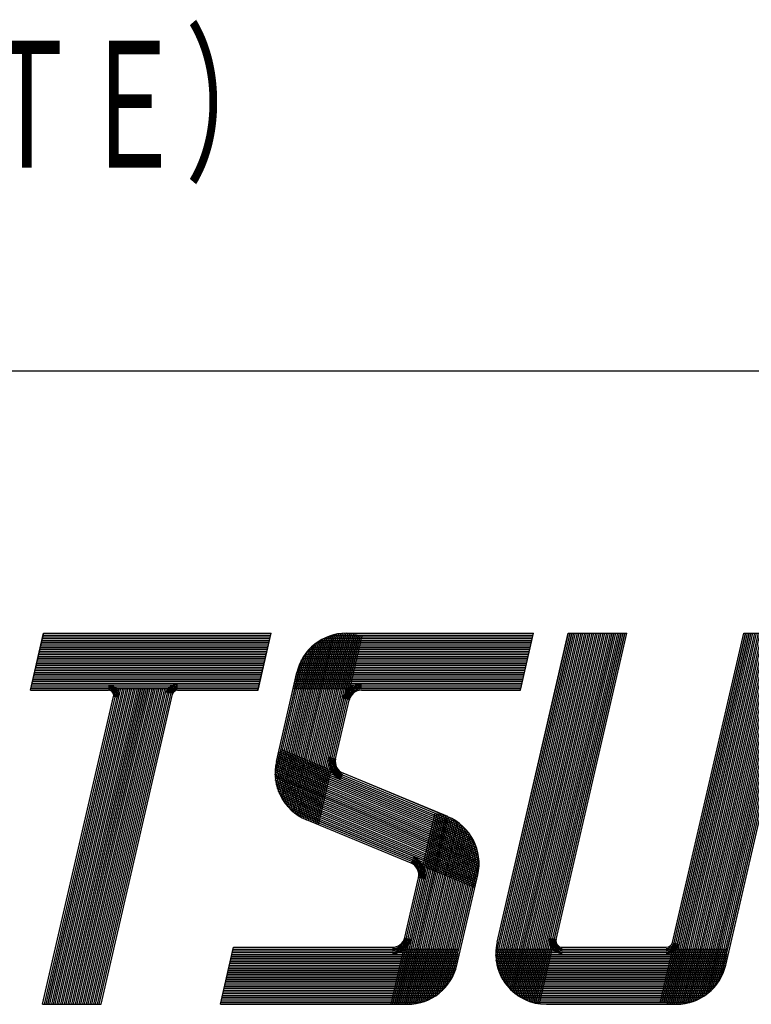
# Model space of a CAD drawing. Extents: x 0 to 2940, y 0 to 2079.
# Drawn here: x 2168 to 2249, y 91 to 200 of the extents above; entities that cross this region are included whole.
import ezdxf

# ---------------------------------------------------------------- set-up
doc = ezdxf.new("R2010")
doc.units = 0
doc.header["$LTSCALE"] = 7
doc.layers.get('0').update_dxf_attribs({"linetype": 'CONTINUOUS'})
for name, color, linetype in [('AM_0', 7, 'CONTINUOUS'), ('AM_2', 5, 'CONTINUOUS'), ('AM_4', 3, 'CONTINUOUS'), ('AM_6', 2, 'CONTINUOUS')]:
    doc.layers.add(name, color=color, linetype=linetype)
doc.styles.get("Standard").update_dxf_attribs({"font": 'isocp.shx', "bigfont": 'EXTFONT.SHX'})

# ---------------------------------------------------------------- blocks, each defined once
blk = doc.blocks.new('*U60')
at = {"layer": 'AM_6', "width": 0.61}
blk.add_text('日付（ＤＡＴＥ）', height=14, dxfattribs=at).set_placement((2105.05, 183.45))
blk = doc.blocks.new('SYMTB009-038')
at = {"color": 3, "linetype": 'CONTINUOUS'}
for p, q in [((8.933, 4.958), (9.141, 5.858)), ((9.121, 5.774), (12.713, 5.774)), ((9.128, 5.802), (12.72, 5.802)), ((9.134, 5.83), (12.726, 5.83)), ((9.141, 5.858), (12.719, 5.858)), ((9.141, 5.858), (12.733, 5.858)), ((12.525, 4.958), (12.733, 5.858)), ((12.952, 3.175), (13.551, 5.768)), ((12.974, 3.147), (13.583, 5.784)), ((12.997, 3.12), (13.615, 5.798)), ((13.02, 3.095), (13.647, 5.81)), ((13.044, 3.072), (13.678, 5.821)), ((13.067, 3.05), (13.709, 5.83)), ((13.092, 3.03), (13.74, 5.838)), ((13.116, 3.011), (13.77, 5.844)), ((13.141, 2.993), (13.8, 5.849)), ((13.166, 2.977), (13.83, 5.853)), ((13.191, 2.961), (13.859, 5.856)), ((13.217, 2.947), (13.889, 5.857)), ((13.242, 2.934), (13.918, 5.858)), ((13.269, 2.921), (13.946, 5.857)), ((13.295, 2.91), (13.975, 5.856)), ((13.321, 2.9), (14.003, 5.853)), ((13.348, 2.891), (14.031, 5.85)), ((13.375, 2.883), (14.059, 5.846)), ((13.4, 2.867), (14.087, 5.84)), ((13.427, 2.856), (14.114, 5.834)), ((13.453, 2.845), (14.141, 5.826)), ((13.479, 2.834), (14.168, 5.818)), ((13.561, 5.774), (16.855, 5.774)), ((13.624, 5.802), (16.862, 5.802)), ((13.709, 5.83), (16.868, 5.83)), ((13.919, 5.858), (16.875, 5.858)), ((16.279, 0.769), (17.454, 5.858)), ((16.287, 0.68), (17.482, 5.858)), ((16.299, 0.98), (17.425, 5.858)), ((16.3, 0.613), (17.511, 5.858)), ((16.316, 0.556), (17.54, 5.858)), ((16.334, 0.507), (17.569, 5.858)), ((16.352, 0.463), (17.598, 5.858)), ((16.372, 0.424), (17.627, 5.858)), ((16.393, 0.387), (17.656, 5.858)), ((16.414, 0.354), (17.684, 5.858)), ((16.436, 0.323), (17.713, 5.858)), ((16.458, 0.295), (17.742, 5.858)), ((16.481, 0.268), (17.771, 5.858)), ((16.504, 0.243), (17.8, 5.858)), ((16.527, 0.22), (17.829, 5.858)), ((16.551, 0.198), (17.858, 5.858)), ((16.575, 0.178), (17.887, 5.858)), ((16.6, 0.159), (17.915, 5.858)), ((16.624, 0.141), (17.944, 5.858)), ((16.649, 0.124), (17.973, 5.858)), ((16.667, 4.958), (16.875, 5.858)), ((16.675, 0.109), (18.002, 5.858)), ((16.7, 0.095), (18.031, 5.858)), ((16.726, 0.082), (18.06, 5.858)), ((16.752, 0.069), (18.089, 5.858)), ((16.778, 0.058), (18.117, 5.858)), ((16.805, 0.048), (18.146, 5.858)), ((16.832, 0.039), (18.175, 5.858)), ((16.859, 0.031), (18.204, 5.858)), ((16.886, 0.023), (18.233, 5.858)), ((16.913, 0.017), (18.262, 5.858)), ((16.941, 0.012), (18.291, 5.858)), ((16.969, 0.007), (18.319, 5.858)), ((17.232, 1.022), (18.348, 5.858)), ((17.425, 5.858), (18.348, 5.858)), ((18.881, 0.04), (20.225, 5.858)), ((18.908, 0.032), (20.253, 5.858)), ((18.935, 0.024), (20.282, 5.858)), ((18.963, 0.018), (20.311, 5.858)), ((18.99, 0.012), (20.34, 5.858)), ((19.018, 0.008), (20.369, 5.858)), ((19.046, 0.004), (20.398, 5.858)), ((19.069, 0.978), (20.196, 5.858)), ((19.075, 0.002), (20.427, 5.858)), ((19.103, 0), (20.455, 5.858)), ((19.132, 0), (20.484, 5.858)), ((19.161, 0.001), (20.513, 5.858)), ((19.19, 0.002), (20.542, 5.858)), ((19.22, 0.005), (20.571, 5.858)), ((19.249, 0.009), (20.6, 5.858)), ((19.279, 0.014), (20.629, 5.858)), ((19.31, 0.02), (20.658, 5.858)), ((19.34, 0.028), (20.686, 5.858)), ((19.371, 0.037), (20.715, 5.858)), ((19.403, 0.048), (20.744, 5.858)), ((19.434, 0.06), (20.773, 5.858)), ((19.467, 0.074), (20.802, 5.858)), ((19.499, 0.09), (20.831, 5.858)), ((19.532, 0.108), (20.86, 5.858)), ((19.566, 0.129), (20.888, 5.858)), ((19.6, 0.152), (20.917, 5.858)), ((19.635, 0.179), (20.946, 5.858)), ((19.671, 0.21), (20.975, 5.858)), ((19.708, 0.247), (21.004, 5.858)), ((19.747, 0.291), (21.033, 5.858)), ((19.789, 0.346), (21.062, 5.858)), ((19.835, 0.421), (21.091, 5.858)), ((19.91, 0.62), (21.119, 5.858)), ((20.196, 5.858), (21.119, 5.858)), ((9.082, 5.605), (12.674, 5.605)), ((9.089, 5.633), (12.681, 5.633)), ((9.095, 5.661), (12.687, 5.661)), ((9.102, 5.689), (12.694, 5.689)), ((9.108, 5.717), (12.7, 5.717)), ((9.115, 5.745), (12.707, 5.745)), ((12.832, 3.408), (13.341, 5.611)), ((12.85, 3.359), (13.378, 5.648)), ((12.869, 3.315), (13.414, 5.679)), ((12.888, 3.276), (13.45, 5.706)), ((12.909, 3.239), (13.484, 5.729)), ((12.93, 3.206), (13.517, 5.75)), ((13.335, 5.605), (16.816, 5.605)), ((13.363, 5.633), (16.823, 5.633)), ((13.393, 5.661), (16.829, 5.661)), ((13.428, 5.689), (16.836, 5.689)), ((13.466, 5.717), (16.842, 5.717)), ((13.51, 5.745), (16.849, 5.745)), ((9.05, 5.464), (12.642, 5.464)), ((9.056, 5.492), (12.648, 5.492)), ((9.063, 5.52), (12.655, 5.52)), ((9.069, 5.549), (12.661, 5.549)), ((9.076, 5.577), (12.668, 5.577)), ((12.803, 3.532), (13.261, 5.512)), ((12.817, 3.465), (13.302, 5.567)), ((13.23, 5.464), (16.784, 5.464)), ((13.247, 5.492), (16.79, 5.492)), ((13.266, 5.52), (16.797, 5.52)), ((13.287, 5.549), (16.803, 5.549)), ((13.31, 5.577), (16.81, 5.577)), ((9.011, 5.295), (12.603, 5.295)), ((9.017, 5.324), (12.609, 5.324)), ((9.024, 5.352), (12.616, 5.352)), ((9.03, 5.38), (12.622, 5.38)), ((9.037, 5.408), (12.629, 5.408)), ((9.043, 5.436), (12.635, 5.436)), ((12.795, 3.621), (13.214, 5.436)), ((13.155, 5.295), (16.745, 5.295)), ((13.164, 5.324), (16.751, 5.324)), ((13.175, 5.352), (16.758, 5.352)), ((13.187, 5.38), (16.764, 5.38)), ((13.2, 5.408), (16.771, 5.408)), ((13.214, 5.436), (16.777, 5.436)), ((8.978, 5.155), (12.57, 5.155)), ((8.985, 5.183), (12.577, 5.183)), ((8.991, 5.211), (12.583, 5.211)), ((8.998, 5.239), (12.59, 5.239)), ((9.004, 5.267), (12.596, 5.267)), ((12.815, 3.832), (13.139, 5.238)), ((13.125, 5.155), (16.712, 5.155)), ((13.129, 5.183), (16.719, 5.183)), ((13.134, 5.211), (16.725, 5.211)), ((13.14, 5.239), (16.732, 5.239)), ((13.147, 5.267), (16.738, 5.267)), ((8.939, 4.986), (12.531, 4.986)), ((8.946, 5.014), (12.538, 5.014)), ((8.952, 5.042), (12.544, 5.042)), ((8.959, 5.07), (12.551, 5.07)), ((8.965, 5.099), (12.557, 5.099)), ((8.972, 5.127), (12.564, 5.127)), ((9.151, 0), (10.302, 4.986)), ((9.18, 0), (10.331, 4.986)), ((9.209, 0), (10.36, 4.986)), ((9.238, 0), (10.389, 4.986)), ((9.267, 0), (10.418, 4.986)), ((9.296, 0), (10.447, 4.986)), ((9.324, 0), (10.476, 4.986)), ((9.353, 0), (10.504, 4.986)), ((9.382, 0), (10.533, 4.986)), ((9.411, 0), (10.562, 4.986)), ((9.44, 0), (10.591, 4.986)), ((9.469, 0), (10.62, 4.986)), ((9.498, 0), (10.649, 4.986)), ((9.526, 0), (10.678, 4.986)), ((9.555, 0), (10.706, 4.986)), ((9.584, 0), (10.735, 4.986)), ((9.613, 0), (10.764, 4.986)), ((9.642, 0), (10.793, 4.986)), ((9.671, 0), (10.822, 4.986)), ((9.7, 0), (10.851, 4.986)), ((9.728, 0), (10.88, 4.986)), ((9.757, 0), (10.908, 4.986)), ((9.786, 0), (10.937, 4.986)), ((9.815, 0), (10.966, 4.986)), ((9.844, 0), (10.995, 4.986)), ((9.873, 0), (11.024, 4.986)), ((9.902, 0), (11.053, 4.986)), ((9.931, 0), (11.082, 4.986)), ((9.959, 0), (11.111, 4.986)), ((9.988, 0), (11.139, 4.986)), ((10.017, 0), (11.168, 4.986)), ((13.081, 4.986), (16.673, 4.986)), ((13.088, 5.014), (16.68, 5.014)), ((13.094, 5.042), (16.686, 5.042)), ((13.101, 5.07), (16.693, 5.07)), ((13.107, 5.099), (16.699, 5.099)), ((13.114, 5.127), (16.706, 5.127)), ((8.933, 4.958), (10.166, 4.958)), ((9.122, 0), (10.244, 4.86)), ((10.046, 0), (11.176, 4.896)), ((11.254, 4.958), (12.525, 4.958)), ((14.158, 4.958), (16.667, 4.958)), ((13.749, 3.877), (13.963, 4.803)), ((15.91, 2.618), (12.832, 3.894)), ((15.885, 2.659), (12.841, 3.92)), ((15.856, 2.702), (12.851, 3.947)), ((15.819, 2.748), (12.861, 3.973)), ((15.771, 2.798), (12.873, 3.998)), ((15.704, 2.856), (12.886, 4.023)), ((15.986, 2.435), (12.801, 3.754)), ((15.976, 2.47), (12.805, 3.783)), ((15.963, 2.505), (12.81, 3.811)), ((15.948, 2.542), (12.817, 3.839)), ((15.931, 2.579), (12.824, 3.866)), ((16.007, 2.335), (12.794, 3.665)), ((16.011, 2.303), (12.795, 3.635)), ((16.001, 2.368), (12.796, 3.695)), ((16.013, 2.271), (12.796, 3.604)), ((15.995, 2.401), (12.798, 3.725)), ((15.521, 2.962), (13.867, 3.647)), ((16.014, 2.24), (12.798, 3.573)), ((16.014, 2.21), (12.802, 3.54)), ((16.013, 2.18), (12.807, 3.508)), ((16.011, 2.15), (12.814, 3.475)), ((16.008, 2.121), (12.823, 3.441)), ((16.004, 2.093), (12.833, 3.406)), ((15.999, 2.064), (12.846, 3.37)), ((15.992, 2.036), (12.86, 3.334)), ((15.985, 2.009), (12.878, 3.296)), ((15.977, 1.982), (12.899, 3.257)), ((15.968, 1.955), (12.924, 3.216)), ((15.967, 1.925), (12.953, 3.173)), ((15.96, 1.897), (12.99, 3.128)), ((15.954, 1.87), (13.038, 3.078)), ((15.947, 1.842), (13.105, 3.019)), ((14.627, 0), (15.324, 3.016)), ((14.656, 0), (15.352, 3.011)), ((14.685, 0), (15.379, 3.006)), ((14.714, 0), (15.407, 3)), ((14.743, 0), (15.434, 2.993)), ((14.772, 0), (15.461, 2.984)), ((14.802, 0.004), (15.488, 2.975)), ((14.83, 0.002), (15.514, 2.965)), ((14.858, 0), (15.54, 2.954)), ((14.942, 2.228), (13.288, 2.913)), ((14.887, 0), (15.566, 2.942)), ((14.916, 0.001), (15.592, 2.929)), ((14.945, 0.002), (15.618, 2.914)), ((14.975, 0.005), (15.643, 2.899)), ((15.005, 0.009), (15.668, 2.882)), ((15.035, 0.014), (15.693, 2.865)), ((15.065, 0.02), (15.717, 2.846)), ((15.096, 0.028), (15.742, 2.825)), ((15.127, 0.037), (15.765, 2.803)), ((15.158, 0.048), (15.789, 2.78)), ((15.19, 0.06), (15.812, 2.755)), ((15.222, 0.074), (15.835, 2.729)), ((15.254, 0.09), (15.857, 2.7)), ((15.287, 0.108), (15.879, 2.669)), ((15.321, 0.129), (15.9, 2.636)), ((15.355, 0.152), (15.92, 2.6)), ((15.39, 0.179), (15.94, 2.56)), ((15.426, 0.21), (15.959, 2.516)), ((15.464, 0.247), (15.976, 2.467)), ((15.503, 0.291), (15.992, 2.411)), ((15.544, 0.346), (16.005, 2.343)), ((15.591, 0.421), (16.014, 2.255)), ((15.665, 0.62), (15.994, 2.043)), ((14.842, 1.055), (15.06, 1.998)), ((11.93, 0), (12.138, 0.9)), ((12.112, 0.788), (15.686, 0.788)), ((12.118, 0.816), (15.686, 0.816)), ((12.125, 0.844), (15.685, 0.844)), ((12.131, 0.872), (15.683, 0.872)), ((12.138, 0.9), (14.647, 0.9)), ((16.278, 0.816), (19.93, 0.816)), ((16.278, 0.788), (19.931, 0.788)), ((16.279, 0.844), (19.929, 0.844)), ((16.281, 0.872), (19.927, 0.872)), ((17.329, 0.9), (18.972, 0.9)), ((12.08, 0.647), (15.671, 0.647)), ((12.086, 0.675), (15.676, 0.675)), ((12.093, 0.703), (15.68, 0.703)), ((12.099, 0.731), (15.683, 0.731)), ((12.106, 0.759), (15.685, 0.759)), ((16.279, 0.759), (19.93, 0.759)), ((16.281, 0.731), (19.928, 0.731)), ((16.284, 0.703), (19.925, 0.703)), ((16.288, 0.675), (19.921, 0.675)), ((16.293, 0.647), (19.916, 0.647)), ((12.041, 0.478), (15.618, 0.478)), ((12.047, 0.506), (15.63, 0.506)), ((12.054, 0.534), (15.641, 0.534)), ((12.06, 0.562), (15.65, 0.562)), ((12.067, 0.591), (15.658, 0.591)), ((12.073, 0.619), (15.665, 0.619)), ((16.299, 0.619), (19.91, 0.619)), ((16.306, 0.591), (19.903, 0.591)), ((16.314, 0.562), (19.895, 0.562)), ((16.323, 0.534), (19.885, 0.534)), ((16.334, 0.506), (19.875, 0.506)), ((16.346, 0.478), (19.863, 0.478)), ((12.008, 0.338), (15.539, 0.338)), ((12.015, 0.366), (15.558, 0.366)), ((12.021, 0.394), (15.575, 0.394)), ((12.028, 0.422), (15.591, 0.422)), ((12.034, 0.45), (15.605, 0.45)), ((16.359, 0.45), (19.85, 0.45)), ((16.373, 0.422), (19.836, 0.422)), ((16.389, 0.394), (19.82, 0.394)), ((16.406, 0.366), (19.802, 0.366)), ((16.425, 0.338), (19.783, 0.338)), ((11.969, 0.169), (15.377, 0.169)), ((11.976, 0.197), (15.411, 0.197)), ((11.982, 0.225), (15.442, 0.225)), ((11.989, 0.253), (15.47, 0.253)), ((11.995, 0.281), (15.495, 0.281)), ((12.002, 0.309), (15.518, 0.309)), ((16.446, 0.309), (19.762, 0.309)), ((16.469, 0.281), (19.74, 0.281)), ((16.494, 0.253), (19.714, 0.253)), ((16.522, 0.225), (19.687, 0.225)), ((16.552, 0.197), (19.656, 0.197)), ((16.587, 0.169), (19.622, 0.169)), ((9.122, 0), (10.046, 0)), ((11.93, 0), (14.886, 0)), ((11.937, 0.028), (15.096, 0.028)), ((11.943, 0.056), (15.181, 0.056)), ((11.95, 0.084), (15.244, 0.084)), ((11.956, 0.112), (15.295, 0.112)), ((11.963, 0.141), (15.339, 0.141)), ((16.625, 0.141), (19.584, 0.141)), ((16.669, 0.112), (19.54, 0.112)), ((16.72, 0.084), (19.488, 0.084)), ((16.783, 0.056), (19.425, 0.056)), ((16.868, 0.028), (19.341, 0.028)), ((17.078, 0), (19.131, 0)), ((17.329, 0), (18.972, 0))]:
    blk.add_line(p, q, dxfattribs=at)
for centre, radius, start, end in [((13.919, 5.058), 0.8, 90, 167), ((10.166, 4.878), 0.16, 347, 90), ((10.166, 4.878), 0.14, 347, 90), ((10.166, 4.878), 0.12, 347, 90), ((10.166, 4.878), 0.1, 347, 90), ((11.254, 4.878), 0.18, 90, 167), ((11.254, 4.878), 0.16, 90, 167), ((11.254, 4.878), 0.14, 90, 167), ((11.254, 4.878), 0.12, 90, 167), ((11.254, 4.878), 0.1, 90, 167), ((14.158, 4.758), 0.3, 90, 167), ((14.158, 4.758), 0.28, 90, 167), ((14.158, 4.758), 0.26, 90, 167), ((14.158, 4.758), 0.24, 90, 167), ((14.158, 4.758), 0.22, 90, 167), ((10.166, 4.878), 0.08, 347, 90), ((11.254, 4.878), 0.08, 90, 167), ((14.158, 4.758), 0.2, 90, 167), ((13.944, 3.832), 0.3, 167, 247.5), ((13.944, 3.832), 0.28, 167, 247.5), ((13.944, 3.832), 0.26, 167, 247.5), ((13.944, 3.832), 0.24, 167, 247.5), ((13.594, 3.652), 0.8, 167, 247.5), ((13.944, 3.832), 0.22, 167, 247.5), ((13.944, 3.832), 0.2, 167, 247.5), ((15.215, 2.223), 0.8, 347, 67.5), ((14.865, 2.043), 0.2, 347, 67.5), ((14.865, 2.043), 0.22, 347, 67.5), ((14.865, 2.043), 0.24, 347, 67.5), ((14.865, 2.043), 0.26, 347, 67.5), ((14.865, 2.043), 0.28, 347, 67.5), ((14.865, 2.043), 0.3, 347, 67.5), ((14.647, 1.1), 0.2, 270, 347), ((14.647, 1.1), 0.22, 270, 347), ((14.647, 1.1), 0.24, 270, 347), ((14.647, 1.1), 0.26, 270, 347), ((14.647, 1.1), 0.28, 270, 347), ((14.647, 1.1), 0.3, 270, 347), ((17.078, 0.8), 0.8, 167, 270), ((17.329, 1), 0.2, 167, 270), ((17.329, 1), 0.18, 167, 270), ((17.329, 1), 0.16, 167, 270), ((17.329, 1), 0.14, 167, 270), ((17.329, 1), 0.12, 167, 270), ((17.329, 1), 0.1, 167, 270), ((18.972, 1), 0.1, 270, 347), ((18.972, 1), 0.12, 270, 347), ((18.972, 1), 0.14, 270, 347), ((18.972, 1), 0.16, 270, 347), ((18.972, 1), 0.18, 270, 347), ((18.972, 1), 0.2, 270, 347), ((14.886, 0.8), 0.8, 270, 347), ((19.131, 0.8), 0.8, 270, 347)]:
    blk.add_arc(centre, radius, start, end, dxfattribs=at)

msp = doc.modelspace()

# ---------------------------------------------------------------- linework, layer by layer
at = {"layer": 'AM_2'}
msp.add_line((2100, 161), (2870, 161), dxfattribs=at)
at = {"layer": 'AM_4'}
for p, q in [((2169.53, 125.71), (2170.98, 132.01)), ((2170.94, 131.81), (2196.08, 131.81)), ((2170.98, 132.01), (2196.03, 132.01)), ((2170.98, 132.01), (2196.13, 132.01)), ((2194.67, 125.71), (2196.13, 132.01)), ((2198.14, 112.67), (2202.53, 131.67)), ((2198.3, 112.5), (2202.75, 131.75)), ((2198.47, 112.35), (2202.96, 131.81)), ((2198.64, 112.21), (2203.18, 131.86)), ((2198.81, 112.08), (2203.39, 131.91)), ((2198.99, 111.95), (2203.6, 131.94)), ((2199.16, 111.84), (2203.81, 131.97)), ((2199.34, 111.73), (2204.02, 131.99)), ((2199.52, 111.63), (2204.22, 132)), ((2199.7, 111.54), (2204.42, 132.01)), ((2199.88, 111.45), (2204.62, 132)), ((2200.06, 111.37), (2204.82, 131.99)), ((2200.25, 111.3), (2205.02, 131.97)), ((2200.44, 111.24), (2205.22, 131.95)), ((2200.63, 111.18), (2205.41, 131.92)), ((2200.8, 111.07), (2205.61, 131.88)), ((2200.99, 110.99), (2205.8, 131.84)), ((2201.17, 110.91), (2205.99, 131.79)), ((2201.35, 110.84), (2206.18, 131.73)), ((2202.96, 131.81), (2225.08, 131.81)), ((2204.43, 132.01), (2225.12, 132.01)), ((2220.95, 96.38), (2229.17, 132.01)), ((2221.01, 95.76), (2229.38, 132.01)), ((2221.09, 97.86), (2228.97, 132.01)), ((2221.1, 95.29), (2229.58, 132.01)), ((2221.21, 94.89), (2229.78, 132.01)), ((2221.34, 94.55), (2229.98, 132.01)), ((2221.47, 94.24), (2230.18, 132.01)), ((2221.6, 93.96), (2230.39, 132.01)), ((2221.75, 93.71), (2230.59, 132.01)), ((2221.9, 93.48), (2230.79, 132.01)), ((2222.05, 93.26), (2230.99, 132.01)), ((2222.2, 93.06), (2231.2, 132.01)), ((2222.36, 92.88), (2231.4, 132.01)), ((2222.53, 92.7), (2231.6, 132.01)), ((2222.69, 92.54), (2231.8, 132.01)), ((2222.86, 92.39), (2232, 132.01)), ((2223.03, 92.24), (2232.21, 132.01)), ((2223.2, 92.11), (2232.41, 132.01)), ((2223.37, 91.99), (2232.61, 132.01)), ((2223.55, 91.87), (2232.81, 132.01)), ((2223.67, 125.71), (2225.12, 132.01)), ((2223.72, 91.76), (2233.01, 132.01)), ((2223.9, 91.66), (2233.22, 132.01)), ((2224.08, 91.57), (2233.42, 132.01)), ((2224.27, 91.49), (2233.62, 132.01)), ((2224.45, 91.41), (2233.82, 132.01)), ((2224.63, 91.34), (2234.02, 132.01)), ((2224.82, 91.27), (2234.23, 132.01)), ((2225.01, 91.21), (2234.43, 132.01)), ((2225.2, 91.16), (2234.63, 132.01)), ((2225.39, 91.12), (2234.83, 132.01)), ((2225.59, 91.08), (2235.03, 132.01)), ((2225.78, 91.05), (2235.24, 132.01)), ((2227.62, 98.16), (2235.44, 132.01)), ((2228.97, 132.01), (2235.44, 132.01)), ((2239.17, 91.28), (2248.57, 132.01)), ((2239.36, 91.22), (2248.77, 132.01)), ((2239.55, 91.17), (2248.98, 132.01)), ((2239.74, 91.12), (2249.18, 132.01)), ((2239.93, 91.09), (2249.38, 132.01)), ((2240.13, 91.06), (2249.58, 132.01)), ((2240.32, 91.03), (2249.78, 132.01)), ((2240.48, 97.84), (2248.37, 132.01)), ((2240.52, 91.01), (2249.99, 132.01)), ((2240.72, 91), (2250.19, 132.01)), ((2240.92, 91), (2250.39, 132.01)), ((2241.13, 91), (2250.59, 132.01)), ((2241.33, 91.02), (2250.79, 132.01)), ((2241.54, 91.03), (2251, 132.01)), ((2241.75, 91.06), (2251.2, 132.01)), ((2241.96, 91.1), (2251.4, 132.01)), ((2242.17, 91.14), (2251.6, 132.01)), ((2242.38, 91.2), (2251.8, 132.01)), ((2242.6, 91.26), (2252.01, 132.01)), ((2242.82, 91.33), (2252.21, 132.01)), ((2243.04, 91.42), (2252.41, 132.01)), ((2243.27, 91.52), (2252.61, 132.01)), ((2243.49, 91.63), (2252.81, 132.01)), ((2243.72, 91.76), (2253.02, 132.01)), ((2243.96, 91.9), (2253.22, 132.01)), ((2244.2, 92.07), (2253.42, 132.01)), ((2244.45, 92.25), (2253.62, 132.01)), ((2244.7, 92.47), (2253.83, 132.01)), ((2244.96, 92.73), (2254.03, 132.01)), ((2245.23, 93.03), (2254.23, 132.01)), ((2245.52, 93.42), (2254.43, 132.01)), ((2245.85, 93.95), (2254.63, 132.01)), ((2246.37, 95.34), (2254.84, 132.01)), ((2248.37, 132.01), (2254.84, 132.01)), ((2170.67, 130.63), (2195.81, 130.63)), ((2170.71, 130.82), (2195.86, 130.82)), ((2170.76, 131.02), (2195.9, 131.02)), ((2170.8, 131.22), (2195.95, 131.22)), ((2170.85, 131.42), (2195.99, 131.42)), ((2170.89, 131.61), (2196.04, 131.61)), ((2197.08, 114.21), (2200.9, 130.75)), ((2197.22, 113.93), (2201.15, 130.94)), ((2197.36, 113.68), (2201.39, 131.1)), ((2197.51, 113.44), (2201.62, 131.25)), ((2197.66, 113.23), (2201.85, 131.38)), ((2197.82, 113.03), (2202.08, 131.49)), ((2197.98, 112.84), (2202.31, 131.59)), ((2200.75, 130.63), (2224.8, 130.63)), ((2200.99, 130.82), (2224.85, 130.82)), ((2201.26, 131.02), (2224.9, 131.02)), ((2201.57, 131.22), (2224.94, 131.22)), ((2201.93, 131.42), (2224.99, 131.42)), ((2202.37, 131.61), (2225.03, 131.61)), ((2170.44, 129.64), (2195.58, 129.64)), ((2170.48, 129.84), (2195.63, 129.84)), ((2170.53, 130.04), (2195.67, 130.04)), ((2170.57, 130.23), (2195.72, 130.23)), ((2170.62, 130.43), (2195.76, 130.43)), ((2196.62, 115.73), (2199.82, 129.59)), ((2196.72, 115.25), (2200.11, 129.97)), ((2196.83, 114.86), (2200.39, 130.28)), ((2196.95, 114.51), (2200.65, 130.53)), ((2199.86, 129.64), (2224.58, 129.64)), ((2200.01, 129.84), (2224.62, 129.84)), ((2200.17, 130.04), (2224.67, 130.04)), ((2200.35, 130.23), (2224.71, 130.23)), ((2200.54, 130.43), (2224.76, 130.43)), ((2170.17, 128.46), (2195.31, 128.46)), ((2170.21, 128.66), (2195.36, 128.66)), ((2170.26, 128.86), (2195.4, 128.86)), ((2170.3, 129.05), (2195.45, 129.05)), ((2170.35, 129.25), (2195.49, 129.25)), ((2170.39, 129.45), (2195.54, 129.45)), ((2196.56, 116.35), (2199.5, 129.06)), ((2199.22, 128.46), (2224.3, 128.46)), ((2199.31, 128.66), (2224.35, 128.66)), ((2199.4, 128.86), (2224.4, 128.86)), ((2199.5, 129.05), (2224.44, 129.05)), ((2199.61, 129.25), (2224.49, 129.25)), ((2199.73, 129.45), (2224.53, 129.45)), ((2169.94, 127.48), (2195.08, 127.48)), ((2169.98, 127.67), (2195.13, 127.67)), ((2170.03, 127.87), (2195.17, 127.87)), ((2170.07, 128.07), (2195.22, 128.07)), ((2170.12, 128.27), (2195.26, 128.27)), ((2196.7, 117.82), (2198.98, 127.67)), ((2198.94, 127.48), (2224.08, 127.48)), ((2198.98, 127.67), (2224.12, 127.67)), ((2199.03, 127.87), (2224.17, 127.87)), ((2199.09, 128.07), (2224.21, 128.07)), ((2199.15, 128.27), (2224.26, 128.27)), ((2169.67, 126.3), (2194.81, 126.3)), ((2169.71, 126.49), (2194.86, 126.49)), ((2169.76, 126.69), (2194.9, 126.69)), ((2169.8, 126.89), (2194.95, 126.89)), ((2169.85, 127.08), (2194.99, 127.08)), ((2169.89, 127.28), (2195.04, 127.28)), ((2198.66, 126.3), (2223.8, 126.3)), ((2198.71, 126.49), (2223.85, 126.49)), ((2198.75, 126.69), (2223.9, 126.69)), ((2198.8, 126.89), (2223.94, 126.89)), ((2198.87, 127.08), (2223.99, 127.08)), ((2198.9, 127.28), (2224.03, 127.28)), ((2169.53, 125.71), (2178.16, 125.71)), ((2169.57, 125.9), (2194.72, 125.9)), ((2169.62, 126.1), (2194.76, 126.1)), ((2171.06, 91), (2179.12, 125.9)), ((2171.26, 91), (2179.32, 125.9)), ((2171.46, 91), (2179.52, 125.9)), ((2171.66, 91), (2179.72, 125.9)), ((2171.87, 91), (2179.92, 125.9)), ((2172.07, 91), (2180.13, 125.9)), ((2172.27, 91), (2180.33, 125.9)), ((2172.47, 91), (2180.53, 125.9)), ((2172.67, 91), (2180.73, 125.9)), ((2172.88, 91), (2180.93, 125.9)), ((2173.08, 91), (2181.14, 125.9)), ((2173.28, 91), (2181.34, 125.9)), ((2173.48, 91), (2181.54, 125.9)), ((2173.68, 91), (2181.74, 125.9)), ((2173.89, 91), (2181.94, 125.9)), ((2174.09, 91), (2182.15, 125.9)), ((2174.29, 91), (2182.35, 125.9)), ((2174.49, 91), (2182.55, 125.9)), ((2174.7, 91), (2182.75, 125.9)), ((2174.9, 91), (2182.96, 125.9)), ((2175.1, 91), (2183.16, 125.9)), ((2175.3, 91), (2183.36, 125.9)), ((2175.5, 91), (2183.56, 125.9)), ((2175.71, 91), (2183.76, 125.9)), ((2175.91, 91), (2183.97, 125.9)), ((2176.11, 91), (2184.17, 125.9)), ((2176.31, 91), (2184.37, 125.9)), ((2176.51, 91), (2184.57, 125.9)), ((2176.72, 91), (2184.77, 125.9)), ((2176.92, 91), (2184.98, 125.9)), ((2177.12, 91), (2185.18, 125.9)), ((2177.32, 91), (2185.23, 125.27)), ((2185.78, 125.71), (2194.67, 125.71)), ((2198.57, 125.9), (2223.71, 125.9)), ((2198.61, 126.1), (2223.76, 126.1)), ((2206.1, 125.71), (2223.67, 125.71)), ((2170.86, 91), (2178.71, 125.02)), ((2203.24, 118.14), (2204.74, 124.62)), ((2217.99, 109.91), (2196.95, 118.63)), ((2217.73, 110.23), (2197.03, 118.81)), ((2217.4, 110.58), (2197.11, 118.99)), ((2216.93, 110.99), (2197.2, 119.16)), ((2218.74, 108.54), (2196.67, 117.68)), ((2218.64, 108.79), (2196.72, 117.87)), ((2218.52, 109.06), (2196.77, 118.07)), ((2218.37, 109.33), (2196.82, 118.25)), ((2218.2, 109.61), (2196.88, 118.44)), ((2219.05, 107.34), (2196.56, 116.66)), ((2219.07, 107.12), (2196.56, 116.44)), ((2219.01, 107.57), (2196.57, 116.87)), ((2218.96, 107.81), (2196.58, 117.07)), ((2218.9, 108.04), (2196.61, 117.28)), ((2218.83, 108.29), (2196.64, 117.48)), ((2215.64, 111.74), (2204.07, 116.53)), ((2219.09, 106.9), (2196.57, 116.23)), ((2219.1, 106.68), (2196.59, 116.01)), ((2219.1, 106.47), (2196.62, 115.78)), ((2219.09, 106.26), (2196.65, 115.55)), ((2219.08, 106.05), (2196.7, 115.32)), ((2219.06, 105.85), (2196.76, 115.08)), ((2219.03, 105.65), (2196.83, 114.84)), ((2218.99, 105.45), (2196.92, 114.59)), ((2218.95, 105.25), (2197.02, 114.34)), ((2218.9, 105.06), (2197.15, 114.07)), ((2218.84, 104.87), (2197.29, 113.8)), ((2218.78, 104.69), (2197.46, 113.51)), ((2218.77, 104.48), (2197.67, 113.21)), ((2218.72, 104.28), (2197.93, 112.89)), ((2218.68, 104.09), (2198.26, 112.54)), ((2218.63, 103.89), (2198.73, 112.14)), ((2209.39, 91), (2214.27, 112.11)), ((2209.59, 91), (2214.46, 112.08)), ((2211.59, 106.6), (2200.02, 111.39)), ((2209.8, 91), (2214.65, 112.04)), ((2210, 91), (2214.85, 112)), ((2210.2, 91), (2215.04, 111.95)), ((2210.4, 91), (2215.23, 111.89)), ((2210.61, 91.03), (2215.41, 111.83)), ((2210.81, 91.01), (2215.6, 111.76)), ((2211.01, 91), (2215.78, 111.68)), ((2211.21, 91), (2215.96, 111.59)), ((2211.41, 91), (2216.15, 111.5)), ((2211.62, 91.02), (2216.32, 111.4)), ((2211.82, 91.03), (2216.5, 111.29)), ((2212.03, 91.06), (2216.68, 111.18)), ((2212.24, 91.1), (2216.85, 111.05)), ((2212.46, 91.14), (2217.02, 110.92)), ((2212.67, 91.2), (2217.19, 110.78)), ((2212.89, 91.26), (2217.36, 110.62)), ((2213.11, 91.33), (2217.52, 110.46)), ((2213.33, 91.42), (2217.68, 110.29)), ((2213.55, 91.52), (2217.84, 110.1)), ((2213.78, 91.63), (2218, 109.9)), ((2214.01, 91.76), (2218.15, 109.68)), ((2214.25, 91.9), (2218.3, 109.45)), ((2214.49, 92.07), (2218.44, 109.2)), ((2214.73, 92.25), (2218.58, 108.92)), ((2214.99, 92.47), (2218.71, 108.61)), ((2215.25, 92.73), (2218.83, 108.27)), ((2215.52, 93.03), (2218.95, 107.88)), ((2215.81, 93.42), (2219.04, 107.4)), ((2216.13, 93.95), (2219.1, 106.78)), ((2210.89, 98.39), (2212.42, 104.99)), ((2216.66, 95.34), (2218.96, 105.3)), ((2190.51, 91), (2191.97, 97.3)), ((2191.87, 96.91), (2216.79, 96.91)), ((2191.92, 97.1), (2216.78, 97.1)), ((2191.97, 97.3), (2209.53, 97.3)), ((2220.95, 96.91), (2246.51, 96.91)), ((2220.97, 97.1), (2246.49, 97.1)), ((2228.31, 97.3), (2239.8, 97.3)), ((2191.65, 95.92), (2216.76, 95.92)), ((2191.69, 96.12), (2216.78, 96.12)), ((2191.74, 96.32), (2216.79, 96.32)), ((2191.78, 96.51), (2216.8, 96.51)), ((2191.83, 96.71), (2216.8, 96.71)), ((2220.95, 96.71), (2246.51, 96.71)), ((2220.95, 96.51), (2246.51, 96.51)), ((2220.95, 96.32), (2246.51, 96.32)), ((2220.97, 96.12), (2246.49, 96.12)), ((2220.99, 95.92), (2246.47, 95.92)), ((2191.37, 94.74), (2216.48, 94.74)), ((2191.42, 94.94), (2216.55, 94.94)), ((2191.47, 95.13), (2216.61, 95.13)), ((2191.51, 95.33), (2216.66, 95.33)), ((2191.56, 95.53), (2216.7, 95.53)), ((2191.6, 95.72), (2216.73, 95.72)), ((2221.01, 95.72), (2246.45, 95.72)), ((2221.05, 95.53), (2246.41, 95.53)), ((2221.09, 95.33), (2246.37, 95.33)), ((2221.14, 95.13), (2246.32, 95.13)), ((2221.2, 94.94), (2246.26, 94.94)), ((2221.26, 94.74), (2246.2, 94.74)), ((2191.15, 93.76), (2216.03, 93.76)), ((2191.19, 93.95), (2216.14, 93.95)), ((2191.24, 94.15), (2216.24, 94.15)), ((2191.28, 94.35), (2216.33, 94.35)), ((2191.33, 94.54), (2216.41, 94.54)), ((2221.34, 94.54), (2246.12, 94.54)), ((2221.42, 94.35), (2246.04, 94.35)), ((2221.51, 94.15), (2245.95, 94.15)), ((2221.61, 93.95), (2245.85, 93.95)), ((2221.72, 93.76), (2245.74, 93.76)), ((2190.87, 92.57), (2215.09, 92.57)), ((2190.92, 92.77), (2215.29, 92.77)), ((2190.97, 92.97), (2215.46, 92.97)), ((2191.01, 93.17), (2215.62, 93.17)), ((2191.06, 93.36), (2215.77, 93.36)), ((2191.1, 93.56), (2215.9, 93.56)), ((2221.84, 93.56), (2245.62, 93.56)), ((2221.98, 93.36), (2245.48, 93.36)), ((2222.12, 93.17), (2245.34, 93.17)), ((2222.28, 92.97), (2245.18, 92.97)), ((2222.46, 92.77), (2245, 92.77)), ((2222.65, 92.57), (2244.81, 92.57)), ((2190.65, 91.59), (2213.7, 91.59)), ((2190.69, 91.79), (2214.06, 91.79)), ((2190.74, 91.98), (2214.37, 91.98)), ((2190.78, 92.18), (2214.64, 92.18)), ((2190.83, 92.38), (2214.88, 92.38)), ((2222.87, 92.38), (2244.59, 92.38)), ((2223.11, 92.18), (2244.35, 92.18)), ((2223.37, 91.98), (2244.09, 91.98)), ((2223.68, 91.79), (2243.78, 91.79)), ((2224.04, 91.59), (2243.42, 91.59)), ((2170.86, 91), (2177.32, 91)), ((2190.51, 91), (2211.2, 91)), ((2190.56, 91.2), (2212.67, 91.2)), ((2190.6, 91.39), (2213.26, 91.39)), ((2224.48, 91.39), (2242.98, 91.39)), ((2225.07, 91.2), (2242.39, 91.2)), ((2226.55, 91), (2240.91, 91)), ((2228.31, 91), (2239.8, 91))]:
    msp.add_line(p, q, dxfattribs=at)
for centre, radius, start, end in [((2204.43, 126.41), 5.6, 90, 167), ((2178.16, 125.15), 1.12, 347, 90), ((2185.78, 125.15), 1.26, 90, 167), ((2185.78, 125.15), 1.12, 90, 167), ((2206.1, 124.31), 2.1, 90, 167), ((2206.1, 124.31), 1.96, 90, 167), ((2178.16, 125.15), 0.98, 347, 90), ((2178.16, 125.15), 0.84, 347, 90), ((2178.16, 125.15), 0.7, 347, 90), ((2178.16, 125.15), 0.56, 347, 90), ((2185.78, 125.15), 0.98, 90, 167), ((2185.78, 125.15), 0.84, 90, 167), ((2185.78, 125.15), 0.7, 90, 167), ((2185.78, 125.15), 0.56, 90, 167), ((2206.1, 124.31), 1.82, 90, 167), ((2206.1, 124.31), 1.68, 90, 167), ((2206.1, 124.31), 1.54, 90, 167), ((2206.1, 124.31), 1.4, 90, 167), ((2202.16, 116.56), 5.6, 167, 247.5), ((2204.61, 117.82), 2.1, 167, 247.5), ((2204.61, 117.82), 1.96, 167, 247.5), ((2204.61, 117.82), 1.82, 167, 247.5), ((2204.61, 117.82), 1.68, 167, 247.5), ((2204.61, 117.82), 1.54, 167, 247.5), ((2204.61, 117.82), 1.4, 167, 247.5), ((2213.5, 106.56), 5.6, 347, 67.5), ((2211.06, 105.3), 1.54, 347, 67.5), ((2211.06, 105.3), 1.68, 347, 67.5), ((2211.06, 105.3), 1.82, 347, 67.5), ((2211.06, 105.3), 1.96, 347, 67.5), ((2211.06, 105.3), 2.1, 347, 67.5), ((2211.06, 105.3), 1.4, 347, 67.5), ((2209.53, 98.7), 1.4, 270, 347), ((2209.53, 98.7), 1.54, 270, 347), ((2209.53, 98.7), 1.68, 270, 347), ((2209.53, 98.7), 1.82, 270, 347), ((2209.53, 98.7), 1.96, 270, 347), ((2209.53, 98.7), 2.1, 270, 347), ((2228.31, 98), 1.4, 167, 270), ((2228.31, 98), 1.26, 167, 270), ((2228.31, 98), 1.12, 167, 270), ((2228.31, 98), 0.98, 167, 270), ((2228.31, 98), 0.84, 167, 270), ((2228.31, 98), 0.7, 167, 270), ((2226.55, 96.6), 5.6, 167, 270), ((2239.8, 98), 0.7, 270, 347), ((2239.8, 98), 0.84, 270, 347), ((2239.8, 98), 0.98, 270, 347), ((2239.8, 98), 1.12, 270, 347), ((2239.8, 98), 1.26, 270, 347), ((2239.8, 98), 1.4, 270, 347), ((2211.2, 96.6), 5.6, 270, 347), ((2240.91, 96.6), 5.6, 270, 347)]:
    msp.add_arc(centre, radius, start, end, dxfattribs=at)

# ---------------------------------------------------------------- block references
at = {"layer": 'AM_0'}
msp.add_blockref('*U60', (0, 0), dxfattribs=at)
at = {"layer": 'AM_4', "xscale": 6.999999687075614, "yscale": 6.999999687075614, "zscale": 6.999999687075629}
msp.add_blockref('SYMTB009-038', (2107, 91), dxfattribs=at)

doc.saveas('drawing.dxf')
